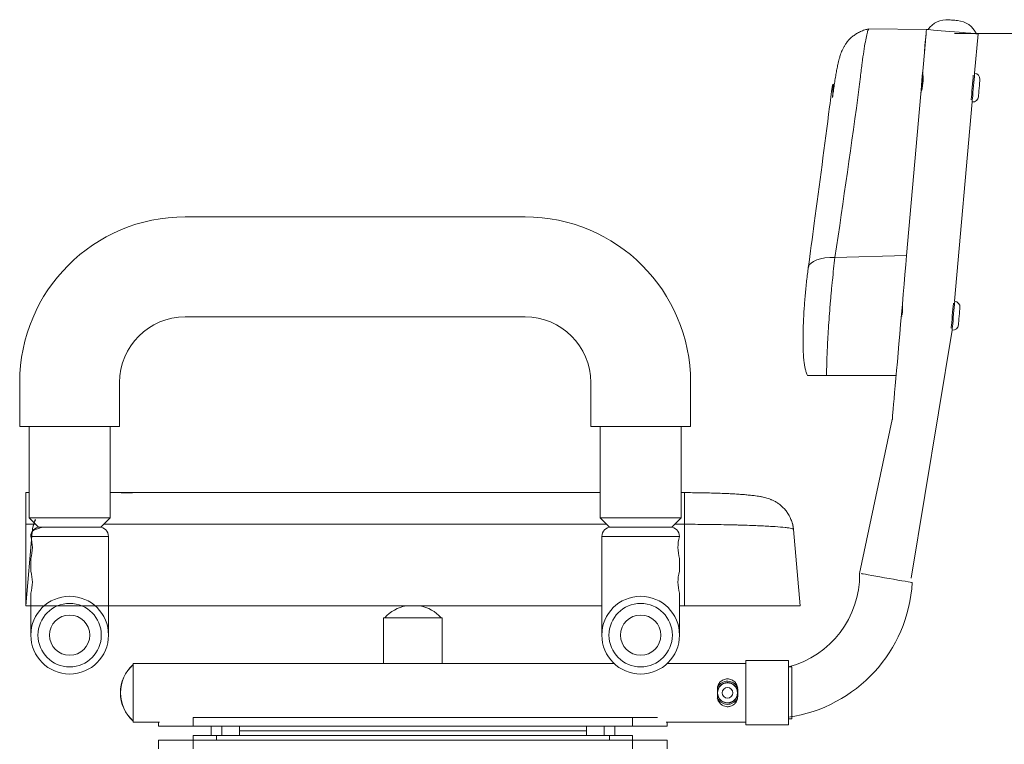
# Model space of a CAD drawing. Units: millimetres. Extents: x 942 to 3442, y -1286 to 2154.
# Drawn here: x 2419 to 2938, y -159 to 223 of the extents above; entities that cross this region are included whole.
import ezdxf

# ---------------------------------------------------------------- set-up
doc = ezdxf.new("R2010")
doc.units = ezdxf.units.MM
doc.header["$LTSCALE"] = 3
doc.layers.get('0').update_dxf_attribs({"lineweight": 40})
doc.layers.add('DIM', color=2, linetype='Continuous', lineweight=13)
doc.styles.add('aa', font='romans.shx', dxfattribs={"height": 40, "bigfont": 'chineset.shx'})
doc.dimstyles.new('ad', dxfattribs={"dimtxt": 40, "dimasz": 40, "dimexe": 20, "dimexo": 15, "dimgap": 10, "dimtad": 1, "dimtih": 1, "dimtoh": 1, "dimdec": 0, "dimzin": 0, "dimdsep": 46, "dimtxsty": 'aa', "dimcen": 0, "dimclrd": 256, "dimclre": 256, "dimclrt": 256, "dimadec": 0, "dimazin": 0, "dimtfac": 1, "dimtdec": 0, "dimtmove": 0, "dimatfit": 3, "dimfxl": 1, "dimtolj": 1, "dimtzin": 0, "dimlwd": -1, "dimlwe": -1, "dimarcsym": 0})

# ---------------------------------------------------------------- blocks, each defined once
blk = doc.blocks.new('*D3')
at = {"layer": 'Defpoints', "color": 0, "transparency": 16777216}
for p in [(2896.84, 215.57), (3122.98, 215.57), (2849.45, -550.53)]:
    blk.add_point(p, dxfattribs=at)
at = {"layer": 'DIM', "transparency": 16777216}
for p, q in [((2911.84, 215.57), (3142.98, 215.57)), ((3122.98, 175.57), (3122.98, -137.48)), ((3122.98, -510.53), (3122.98, -197.48)), ((2864.45, -550.53), (3142.98, -550.53))]:
    blk.add_line(p, q, dxfattribs=at)
for points in [[(3116.31, 175.57), (3129.64, 175.57), (3122.98, 215.57)], [(3116.31, -510.53), (3129.64, -510.53), (3122.98, -550.53)]]:
    blk.add_solid(points, dxfattribs=at)
at = {"layer": 'DIM', "transparency": 16777216, "insert": (3122.98, -167.48), "char_height": 40, "attachment_point": 5, "style": 'aa'}
blk.add_mtext('\\A1;690~765', dxfattribs=at)

msp = doc.modelspace()

# ---------------------------------------------------------------- linework, layer by layer
at = {"color": 7, "linetype": 'Continuous', "lineweight": 15}
for p, q in [((2865.93, 217.74), (2866.66, 217.88)), ((2866.66, 217.88), (2897.02, 217.64)), ((2922.39, 194.64), (2924.2, 215.26)), ((2886.6, 98.59), (2896.48, 211.43)), ((2894.89, 193.07), (2894.87, 193.07)), ((2922.43, 194.63), (2922.39, 194.64)), ((2895.01, 188.11), (2895.23, 190.65)), ((2894.29, 186.4), (2894.36, 186.39)), ((2911.88, 74.51), (2921.07, 179.47)), ((2921.07, 179.47), (2921.11, 179.46)), ((2685.57, 119), (2506.52, 119)), ((2848.81, 97.62), (2886.6, 98.59)), ((2911.92, 74.51), (2911.88, 74.51)), ((2506.52, 66.37), (2685.57, 66.37)), ((2884.09, 66.84), (2884.09, 66.58)), ((2889.02, -71.19), (2910.56, 59.34)), ((2910.56, 59.34), (2910.6, 59.34)), ((2419.31, 8.68), (2419.31, 31.78)), ((2471.94, 31.78), (2471.94, 8.68)), ((2720.15, 31.78), (2720.15, 8.68)), ((2772.78, 8.68), (2772.78, 31.78)), ((2834.31, 35.46), (2881.08, 35.46)), ((2881.08, 35.46), (2834.31, 35.46)), ((2879.05, 12.28), (2861.84, -68.81)), ((2419.31, 8.68), (2471.94, 8.68)), ((2424.31, -39.47), (2424.31, 8.68)), ((2466.94, 8.68), (2466.94, -39.47)), ((2720.15, 8.68), (2772.78, 8.68)), ((2725.15, 8.68), (2725.15, -39.47)), ((2767.78, -39.47), (2767.78, 8.68)), ((2422.48, -26.19), (2424.31, -26.19)), ((2422.48, -26.2), (2422.48, -42.87)), ((2725.15, -26.19), (2466.94, -26.19)), ((2769.61, -26.19), (2767.78, -26.19)), ((2769.61, -26.2), (2769.61, -42.87)), ((2429.18, -44.34), (2424.31, -39.47)), ((2466.94, -39.47), (2424.31, -39.47)), ((2466.94, -39.47), (2462.07, -44.34)), ((2725.15, -39.47), (2730.03, -44.34)), ((2725.15, -39.47), (2767.78, -39.47)), ((2762.91, -44.34), (2767.78, -39.47)), ((2422.48, -42.87), (2427.71, -42.87)), ((2422.48, -42.87), (2422.48, -85.75)), ((2429.18, -44.34), (2462.07, -44.34)), ((2728.56, -42.87), (2463.54, -42.87)), ((2762.91, -44.34), (2730.03, -44.34)), ((2769.61, -42.87), (2764.38, -42.87)), ((2769.61, -42.87), (2769.61, -85.75)), ((2826.76, -43.84), (2826.99, -45.52)), ((2826.99, -45.52), (2830.51, -85.75)), ((2425.88, -46.86), (2422.48, -85.75)), ((2425.16, -49.21), (2466.09, -49.21)), ((2466.09, -49.21), (2466.09, -101.22)), ((2726.01, -49.21), (2726.01, -101.22)), ((2766.93, -49.21), (2726.01, -49.21)), ((2425.16, -67.62), (2425.16, -60.85)), ((2766.93, -67.62), (2766.93, -60.85)), ((2425.16, -101.22), (2425.16, -79.12)), ((2766.93, -101.22), (2766.93, -79.12)), ((2422.48, -85.75), (2483.38, -85.75)), ((2425.16, -85.75), (2422.48, -85.75)), ((2459.02, -85.75), (2726.01, -85.75)), ((2630.21, -85.77), (2630.21, -85.75)), ((2766.93, -85.75), (2769.61, -85.75)), ((2769.61, -85.75), (2830.51, -85.75)), ((2611.03, -92.11), (2611.03, -116.09)), ((2611.03, -92.11), (2626.5, -92.11)), ((2626.5, -92.11), (2641.96, -92.11)), ((2641.96, -116.09), (2641.96, -92.11)), ((2479.12, -116.1), (2479.08, -116.1)), ((2479.08, -116.71), (2479.08, -116.1)), ((2732.41, -116.09), (2479.12, -116.09)), ((2479.12, -147.03), (2479.12, -116.09)), ((2801.89, -116.09), (2760.53, -116.09)), ((2801.89, -114.64), (2801.85, -114.64)), ((2801.85, -114.64), (2801.85, -116.09)), ((2824.42, -114.63), (2801.89, -114.63)), ((2801.89, -114.63), (2801.89, -148.49)), ((2824.42, -114.63), (2824.42, -148.49)), ((2826.03, -117.93), (2824.42, -117.93)), ((2826.03, -145.21), (2826.03, -117.93)), ((2786.87, -133.52), (2786.87, -129.62)), ((2797.59, -129.62), (2797.59, -133.52)), ((2742.21, -144.49), (2510.79, -144.49)), ((2510.79, -144.49), (2510.79, -149.12)), ((2742.21, -144.49), (2755.28, -144.49)), ((2742.21, -149.12), (2742.21, -144.49)), ((2824.42, -145.21), (2826.03, -145.21)), ((2479.08, -147.04), (2479.08, -146.43)), ((2479.08, -147.04), (2492.52, -147.04)), ((2479.12, -147.03), (2493.02, -147.03)), ((2492.52, -149.12), (2492.52, -147.03)), ((2510.79, -149.12), (2492.52, -149.12)), ((2742.21, -149.12), (2510.79, -149.12)), ((2520.1, -149.12), (2520.1, -153.99)), ((2525.83, -153.99), (2525.83, -149.12)), ((2535.15, -149.12), (2535.15, -151.55)), ((2717.85, -151.55), (2717.85, -149.12)), ((2727.16, -149.12), (2727.16, -153.99)), ((2732.89, -153.99), (2732.89, -149.12)), ((2760.48, -149.12), (2742.21, -149.12)), ((2759.97, -147.03), (2801.89, -147.03)), ((2760.48, -147.03), (2760.48, -149.12)), ((2760.48, -147.04), (2801.85, -147.04)), ((2801.85, -147.03), (2801.85, -148.5)), ((2801.85, -148.5), (2824.38, -148.5)), ((2801.89, -148.49), (2824.42, -148.49)), ((2824.38, -148.49), (2824.38, -148.5)), ((2510.79, -156.42), (2510.79, -153.99)), ((2510.79, -153.99), (2522.97, -153.99)), ((2730.03, -153.99), (2522.97, -153.99)), ((2522.97, -153.99), (2522.97, -156.42)), ((2535.15, -151.55), (2535.15, -153.99)), ((2535.15, -151.55), (2717.85, -151.55)), ((2717.85, -153.99), (2717.85, -151.55)), ((2730.03, -153.99), (2742.21, -153.99)), ((2730.03, -156.42), (2730.03, -153.99)), ((2742.21, -153.99), (2742.21, -156.42)), ((2492.52, -161.05), (2492.52, -156.42)), ((2492.52, -156.42), (2510.79, -156.42)), ((2510.79, -156.42), (2742.21, -156.42)), ((2510.79, -156.42), (2510.79, -161.05)), ((2742.21, -156.42), (2760.48, -156.42)), ((2742.21, -161.05), (2742.21, -156.42)), ((2760.48, -156.42), (2760.48, -161.05))]:
    msp.add_line(p, q, dxfattribs=at)
at = {"color": 7, "linetype": 'Continuous', "lineweight": 15, "flags": 128}
for points in [[(2913.37, 222.32), (2913.2, 222.34), (2912.72, 222.38), (2911.99, 222.44), (2911.14, 222.52), (2910.29, 222.59), (2909.56, 222.66), (2909.08, 222.7), (2908.91, 222.71)], [(2894.45, 188.3), (2894.86, 192.99), (2895.25, 197.45), (2895.62, 201.65), (2895.96, 205.55), (2896.27, 209.13), (2896.56, 212.35), (2896.81, 215.2), (2896.52, 211.96), (2896.7, 213.98), (2896.84, 215.57), (2896.94, 216.72), (2897, 217.41), (2897.02, 217.64)], [(2924.2, 215.26), (2924.19, 215.26), (2923.86, 215.29), (2923.11, 215.36), (2921.95, 215.46), (2920.43, 215.59), (2918.6, 215.75), (2916.51, 215.94), (2914.22, 216.13), (2911.83, 216.34), (2909.39, 216.56), (2906.99, 216.77), (2904.71, 216.97), (2902.62, 217.15), (2900.79, 217.31), (2899.27, 217.44), (2898.11, 217.54), (2897.36, 217.61), (2897.03, 217.64), (2897.02, 217.64)], [(2921.73, 193.62), (2921.71, 193.34), (2921.6, 192.13), (2921.47, 190.63), (2921.32, 188.92), (2921.16, 187.1), (2921.01, 185.29), (2920.86, 183.58), (2920.72, 182.07), (2920.62, 180.86), (2920.59, 180.59)], [(2921.11, 179.46), (2921.13, 179.68), (2921.18, 180.33), (2921.27, 181.37), (2921.39, 182.74), (2921.54, 184.36), (2921.69, 186.13), (2921.85, 187.96), (2922.01, 189.74), (2922.15, 191.36), (2922.27, 192.72), (2922.36, 193.76), (2922.41, 194.41), (2922.43, 194.63)], [(2925.2, 191.33), (2925.18, 191.11), (2925.13, 190.46), (2925.04, 189.46), (2924.93, 188.19), (2924.8, 186.78), (2924.68, 185.38), (2924.57, 184.11), (2924.48, 183.1), (2924.43, 182.46), (2924.41, 182.23), (2924.41, 182.23)], [(2879.05, 12.28), (2879.07, 12.51), (2879.13, 13.2), (2879.23, 14.35), (2879.37, 15.94), (2879.55, 17.96), (2879.76, 20.41), (2880.01, 23.25), (2880.29, 26.47), (2880.61, 30.05), (2880.95, 33.95), (2881.32, 38.15), (2881.71, 42.61), (2882.12, 47.31), (2882.54, 52.2), (2882.99, 57.24), (2883.44, 62.41), (2883.9, 67.66), (2884.36, 72.95), (2884.82, 78.23), (2885.28, 83.48), (2885.73, 88.65), (2886.18, 93.7), (2886.6, 98.59)], [(2848.81, 97.62), (2846.11, 97.57), (2843.57, 97.34), (2841.26, 96.91), (2839.24, 96.32), (2837.54, 95.56), (2836.22, 94.67), (2835.31, 93.65), (2834.82, 92.54), (2834.77, 92.24)], [(2911.22, 73.49), (2911.2, 73.22), (2911.09, 72.01), (2910.96, 70.5), (2910.81, 68.79), (2910.65, 66.98), (2910.5, 65.16), (2910.35, 63.45), (2910.21, 61.95), (2910.11, 60.74), (2910.08, 60.46)], [(2910.6, 59.34), (2910.62, 59.56), (2910.67, 60.21), (2910.76, 61.25), (2910.88, 62.62), (2911.03, 64.24), (2911.18, 66.01), (2911.34, 67.84), (2911.5, 69.61), (2911.64, 71.23), (2911.76, 72.6), (2911.85, 73.64), (2911.91, 74.29), (2911.92, 74.51)], [(2914.69, 71.21), (2914.67, 70.99), (2914.62, 70.34), (2914.53, 69.33), (2914.42, 68.07), (2914.29, 66.66), (2914.17, 65.25), (2914.06, 63.98), (2913.97, 62.98), (2913.92, 62.33), (2913.9, 62.11), (2913.9, 62.11)], [(2889.55, -73.55), (2889.54, -73.55), (2889.22, -73.49), (2888.47, -73.36), (2887.33, -73.16), (2885.83, -72.89), (2884.02, -72.57), (2881.95, -72.21), (2879.69, -71.81), (2877.32, -71.39), (2874.91, -70.97), (2872.54, -70.55), (2870.29, -70.15), (2868.22, -69.79), (2866.41, -69.47), (2864.91, -69.2), (2863.77, -69), (2863.02, -68.87), (2862.7, -68.82), (2862.68, -68.81)]]:
    msp.add_lwpolyline(points, dxfattribs=at)
at = {"color": 7, "linetype": 'Continuous', "lineweight": 15}
for centre, radius in [((2445.62, -101.22), 20.46), ((2746.47, -101.22), 20.46), ((2445.62, -101.22), 16.69), ((2746.47, -101.22), 16.69), ((2445.62, -101.22), 10.6), ((2746.47, -101.22), 10.6), ((2792.23, -131.57), 5.24), ((2792.23, -131.57), 2.8)]:
    msp.add_circle(centre, radius, dxfattribs=at)
for centre, radius, start, end in [((2907.85, 210.58), 12.18, 85, 145), ((2912.31, 210.19), 12.18, 25, 85), ((2922.17, 191.6), 3.05, 355, 85), ((2921.37, 182.5), 3.05, 265, 355), ((2506.52, 31.78), 87.22, 90, 180), ((2685.57, 31.78), 87.22, 0, 90), ((2911.66, 71.47), 3.04, 355, 85), ((2506.52, 31.78), 34.59, 90, 180), ((2685.57, 31.78), 34.59, 0, 90), ((2910.86, 62.37), 3.04, 265, 355), ((2443.81, -48.43), 18, 154.2078, 174.9944), ((2430.03, -49.21), 4.87, 90, 180), ((2461.21, -49.21), 4.87, 0, 90), ((2730.88, -49.21), 4.87, 90, 180), ((2762.06, -49.21), 4.87, 360, 90), ((2808.85, -47.11), 18.21, 5.0023, 15.2354), ((2405.14, -55.06), 20.84, 343.8839, 15.8979), ((2786.95, -55.06), 20.84, 164.1021, 196.1161), ((2405.14, -73.33), 20.84, 343.8838, 15.8978), ((2786.95, -73.33), 20.84, 164.1022, 196.1162), ((2811.48, -69.25), 50.37, 284.8921, 0.4999), ((2813.43, -68.97), 76.26, 278.2834, 356.5549), ((2626.5, -105.24), 19.83, 100.6183, 138.5336), ((2626.5, -105.24), 19.83, 41.4664, 79.3817), ((2492.21, -131.57), 19.83, 131.4664, 228.5336), ((2492.25, -131.56), 19.83, 131.4664, 228.5336), ((2792.23, -131.57), 6.09, 27.6119, 149.3783), ((2792.23, -131.57), 6.09, 207.7393, 328.4377)]:
    msp.add_arc(centre, radius, start, end, dxfattribs=at)
msp.add_ellipse((723.38, -343.87), major_axis=(1111.38, 3610.16), ratio=0.523923, start_param=-1.289857, end_param=-1.265069, dxfattribs=at)
for points, knots in [([(2866.66, 217.88), (2866.51, 217.72), (2866.21, 217.39), (2865.59, 215.02), (2864.86, 211.31), (2864.04, 206.3), (2863.16, 200.06), (2862.34, 193.67), (2861.83, 189.22), (2861.63, 187.46)], [0, 0, 0, 0, 0.147504, 0.299297, 0.447119, 0.599251, 0.747476, 0.900047, 1, 1, 1, 1]), ([(2866.63, 217.84), (2866.31, 217.79), (2865.18, 217.62), (2863.35, 217.02), (2861.22, 216.07), (2859.3, 214.89), (2857.61, 213.57), (2856.17, 212.15), (2854.96, 210.69), (2853.99, 209.26), (2853.22, 207.89), (2852.59, 206.57), (2852.05, 205.24), (2851.54, 203.77), (2850.96, 201.79), (2850.4, 199.47), (2849.84, 196.74), (2849.33, 193.97), (2848.83, 190.96), (2848.34, 187.7), (2847.91, 184.68), (2847.66, 182.68), (2847.56, 181.88)], [0, 0, 0, 0, 0.0177428, 0.0613623, 0.1034753, 0.144176, 0.1834335, 0.2211356, 0.2571195, 0.2914406, 0.324894, 0.3592208, 0.3964227, 0.4404099, 0.4985858, 0.5924887, 0.6660747, 0.7365329, 0.8107277, 0.8828567, 0.9530649, 1, 1, 1, 1]), ([(2847.56, 181.88), (2848.4, 195.65), (2844.62, 165.86), (2839.68, 128.27), (2835.83, 100.06), (2834.77, 92.26)], [0, 0, 0, 0, 0.24962, 0.792367, 1, 1, 1, 1]), ([(2894.8, 186.75), (2894.8, 186.87), (2894.81, 187.24), (2894.83, 188.17), (2894.88, 189.39), (2894.91, 190.63), (2894.95, 191.73), (2894.95, 192.55), (2894.94, 193.02), (2894.9, 193.02), (2894.89, 193.02)], [0, 0, 0, 0, 0.06156, 0.202556, 0.343579, 0.484565, 0.625603, 0.766597, 0.907611, 1, 1, 1, 1]), ([(2895.23, 190.65), (2895.25, 191.08), (2895.3, 191.94), (2895.23, 193.1), (2895.11, 193.99), (2895.01, 194.53), (2895.01, 194.54), (2895.01, 194.54)], [0, 0, 0, 0, 0.208814, 0.417416, 0.631448, 0.849379, 1, 1, 1, 1]), ([(2894.12, 184.32), (2894.11, 184.3), (2894.09, 184.25), (2894.21, 184.56), (2894.44, 185.24), (2894.73, 186.27), (2894.92, 187.29), (2894.99, 187.92), (2895.01, 188.11)], [0, 0, 0, 0, 0.061509, 0.267401, 0.475609, 0.691117, 0.908251, 1, 1, 1, 1]), ([(2894.74, 191.54), (2894.73, 191.41), (2894.73, 190.96), (2894.69, 189.97), (2894.65, 188.73), (2894.61, 187.56), (2894.59, 186.58), (2894.61, 185.97), (2894.62, 185.7), (2894.65, 185.76), (2894.66, 185.77)], [0, 0, 0, 0, 0.062867, 0.216522, 0.370188, 0.523833, 0.677517, 0.831157, 0.984841, 1, 1, 1, 1]), ([(2894.31, 186.65), (2894.31, 186.6), (2894.32, 186.41), (2894.34, 186.41), (2894.36, 186.41)], [0, 0, 0, 0, 0.252556, 1, 1, 1, 1]), ([(2848.81, 97.62), (2848.58, 95.68), (2848.35, 93.7), (2847.91, 89.66), (2847.69, 87.62), (2847.38, 84.49), (2847.28, 83.44), (2847.07, 81.32), (2846.97, 80.25), (2846.78, 78.11), (2846.68, 77.03), (2846.49, 74.9), (2846.4, 73.84), (2846.14, 70.66), (2845.98, 68.56), (2845.67, 64.4), (2845.53, 62.33), (2845.26, 58.25), (2845.15, 56.27), (2844.94, 52.43), (2844.84, 50.56), (2844.73, 47.86), (2844.69, 46.98), (2844.62, 45.24), (2844.6, 44.38), (2844.52, 41.89), (2844.48, 40.33), (2844.44, 37.67), (2844.43, 36.53), (2844.43, 35.46)], [0, 0, 0, 0, 0.0625, 0.0625, 0.125, 0.125, 0.15625, 0.15625, 0.1875, 0.1875, 0.21875, 0.21875, 0.25, 0.25, 0.3125, 0.3125, 0.375, 0.375, 0.4375, 0.4375, 0.5, 0.5, 0.53125, 0.53125, 0.5625, 0.5625, 0.625, 0.625, 0.6761621, 0.6761621, 0.6761621, 0.6761621]), ([(2834.78, 92.24), (2834.71, 91.77), (2834.48, 90.13), (2834.12, 87.17), (2833.69, 83.43), (2833.32, 79.65), (2832.98, 75.86), (2832.69, 72.06), (2832.45, 68.29), (2832.25, 64.57), (2832.11, 60.97), (2832.02, 57.54), (2831.99, 54.3), (2832.02, 51.22), (2832.11, 48.25), (2832.27, 45.32), (2832.53, 42.7), (2832.88, 40.41), (2833.29, 38.53), (2833.75, 36.92), (2834.13, 35.9), (2834.31, 35.46)], [0, 0, 0, 0, 0.0184061, 0.0640155, 0.1093065, 0.1543648, 0.198728, 0.2436362, 0.2890491, 0.3347559, 0.380545, 0.426259, 0.4715251, 0.5178388, 0.5660234, 0.6169744, 0.6734982, 0.7165849, 0.7491237, 0.7777431, 0.7982518, 0.7982518, 0.7982518, 0.7982518]), ([(2884.31, 67.43), (2884.31, 67.63), (2884.32, 68.19), (2884.37, 69.28), (2884.4, 70.51), (2884.44, 71.61), (2884.44, 72.43), (2884.43, 72.9), (2884.39, 72.9), (2884.38, 72.9)], [0, 0, 0, 0, 0.094004, 0.254225, 0.414403, 0.574639, 0.734826, 0.895035, 1, 1, 1, 1]), ([(2483.38, -26.2), (2483.19, -26.2), (2481.66, -26.19), (2478.8, -26.22), (2475.42, -26.25), (2473.42, -26.29), (2472.71, -26.31)], [0, 0, 0, 0, 0.053564, 0.423714, 0.796637, 1, 1, 1, 1]), ([(2826.64, -43.86), (2826.62, -43.67), (2826.49, -42.65), (2825.92, -40.89), (2824.97, -38.67), (2823.77, -36.68), (2822.4, -34.92), (2820.91, -33.41), (2819.36, -32.15), (2817.81, -31.14), (2816.33, -30.35), (2814.93, -29.74), (2813.6, -29.27), (2812.27, -28.88), (2810.81, -28.52), (2808.86, -28.15), (2806.55, -27.81), (2803.84, -27.51), (2801.21, -27.27), (2798.42, -27.05), (2795.37, -26.86), (2792.03, -26.69), (2788.46, -26.54), (2784.71, -26.42), (2780.81, -26.32), (2776.8, -26.25), (2773.05, -26.21), (2770.65, -26.21), (2769.61, -26.21)], [0, 0, 0, 0, 0.007469, 0.039193, 0.069827, 0.099437, 0.128041, 0.155605, 0.18203, 0.207203, 0.231244, 0.254861, 0.2793, 0.306113, 0.338122, 0.380623, 0.4496, 0.504293, 0.555252, 0.602904, 0.652729, 0.703842, 0.754949, 0.806217, 0.857712, 0.909363, 0.960976, 1, 1, 1, 1]), ([(2427.67, -40.33), (2427.66, -40.34), (2427.26, -41.08), (2426.7, -42.69), (2426.11, -44.87), (2425.95, -46.29), (2425.88, -46.86)], [0, 0, 0, 0, 0.00846, 0.377497, 0.747688, 1, 1, 1, 1]), ([(2430.8, -44.62), (2429.82, -44.88), (2427.67, -45.47), (2426.18, -46.22), (2425.97, -46.68), (2425.88, -46.86)], [0, 0, 0, 0, 0.332236, 0.735612, 1, 1, 1, 1]), ([(2826.99, -45.52), (2826.98, -45.36), (2826.59, -45.2), (2825.49, -44.96), (2825.03, -44.88), (2824.21, -44.76), (2823.91, -44.72), (2823.27, -44.64), (2822.93, -44.6), (2821.12, -44.41), (2819.36, -44.25), (2816.76, -44.07), (2816.22, -44.04), (2815.09, -43.97), (2814.51, -43.93), (2812.71, -43.83), (2811.45, -43.76), (2807.49, -43.57), (2804.61, -43.46), (2800.7, -43.33), (2799.9, -43.3), (2798.28, -43.26), (2797.46, -43.23), (2794.98, -43.17), (2793.3, -43.13), (2789.85, -43.06), (2788.1, -43.02), (2785.41, -42.98), (2784.51, -42.97), (2782.68, -42.95), (2781.76, -42.94), (2777.13, -42.89), (2773.39, -42.87), (2769.61, -42.87)], [0, 0, 0, 0, 0.125, 0.125, 0.1875, 0.1875, 0.21875, 0.21875, 0.25, 0.25, 0.375, 0.375, 0.40625, 0.40625, 0.4375, 0.4375, 0.5, 0.5, 0.625, 0.625, 0.65625, 0.65625, 0.6875, 0.6875, 0.75, 0.75, 0.8125, 0.8125, 0.84375, 0.84375, 0.875, 0.875, 1, 1, 1, 1]), ([(2786.87, -129.62), (2786.87, -129.26), (2786.9, -128.91), (2787.04, -128.22), (2787.15, -127.89), (2787.41, -127.24), (2787.58, -126.94), (2787.96, -126.36), (2788.18, -126.09), (2788.67, -125.6), (2788.93, -125.38), (2789.51, -124.99), (2789.82, -124.82), (2790.46, -124.55), (2790.8, -124.44), (2791.51, -124.3), (2791.86, -124.26), (2792.57, -124.26), (2792.94, -124.3), (2793.64, -124.44), (2793.98, -124.54), (2794.63, -124.82), (2794.94, -124.99), (2795.51, -125.38), (2795.78, -125.6), (2796.27, -126.09), (2796.49, -126.36), (2796.87, -126.93), (2797.04, -127.24), (2797.31, -127.88), (2797.41, -128.21), (2797.55, -128.91), (2797.59, -129.26), (2797.59, -129.62)], [0, 0, 0, 0, 0.0625, 0.0625, 0.125, 0.125, 0.1875, 0.1875, 0.25, 0.25, 0.3125, 0.3125, 0.375, 0.375, 0.4375, 0.4375, 0.5, 0.5, 0.5625, 0.5625, 0.625, 0.625, 0.6875, 0.6875, 0.75, 0.75, 0.8125, 0.8125, 0.875, 0.875, 0.9375, 0.9375, 1, 1, 1, 1]), ([(2786.95, -130.64), (2787.01, -130.29), (2787.11, -129.95), (2787.36, -129.3), (2787.52, -128.98), (2787.9, -128.39), (2788.11, -128.12), (2788.59, -127.62), (2788.86, -127.39), (2789.42, -126.99), (2789.73, -126.82), (2790.37, -126.53), (2790.7, -126.42), (2791.39, -126.27), (2791.74, -126.22), (2792.45, -126.21), (2792.81, -126.23), (2793.5, -126.35), (2793.85, -126.45), (2794.5, -126.7), (2794.81, -126.86), (2795.4, -127.24), (2795.68, -127.45), (2796.18, -127.93), (2796.41, -128.2), (2796.81, -128.77), (2796.98, -129.07), (2797.26, -129.71), (2797.38, -130.05), (2797.53, -130.73), (2797.58, -131.08), (2797.59, -131.79), (2797.57, -132.15), (2797.44, -132.85), (2797.35, -133.19), (2797.09, -133.85), (2796.93, -134.16), (2796.56, -134.75), (2796.34, -135.02), (2795.86, -135.52), (2795.6, -135.75), (2795.03, -136.15), (2794.72, -136.33), (2794.09, -136.61), (2793.75, -136.72), (2793.06, -136.88), (2792.71, -136.92), (2792, -136.94), (2791.64, -136.91), (2790.95, -136.79), (2790.61, -136.69), (2789.95, -136.44), (2789.64, -136.28), (2789.05, -135.9), (2788.78, -135.69), (2788.27, -135.21), (2788.05, -134.94), (2787.65, -134.38), (2787.47, -134.07), (2787.19, -133.43), (2787.08, -133.1), (2786.96, -132.58), (2786.93, -132.4), (2786.89, -132.05), (2786.87, -131.87), (2786.86, -131.34), (2786.89, -130.99), (2786.95, -130.64)], [0, 0, 0, 0, 0.03125, 0.03125, 0.0625, 0.0625, 0.09375, 0.09375, 0.125, 0.125, 0.15625, 0.15625, 0.1875, 0.1875, 0.21875, 0.21875, 0.25, 0.25, 0.28125, 0.28125, 0.3125, 0.3125, 0.34375, 0.34375, 0.375, 0.375, 0.40625, 0.40625, 0.4375, 0.4375, 0.46875, 0.46875, 0.5, 0.5, 0.53125, 0.53125, 0.5625, 0.5625, 0.59375, 0.59375, 0.625, 0.625, 0.65625, 0.65625, 0.6875, 0.6875, 0.71875, 0.71875, 0.75, 0.75, 0.78125, 0.78125, 0.8125, 0.8125, 0.84375, 0.84375, 0.875, 0.875, 0.90625, 0.90625, 0.9375, 0.9375, 0.953125, 0.953125, 0.96875, 0.96875, 1, 1, 1, 1]), ([(2797.59, -133.52), (2797.53, -134.12), (2797.41, -135.31), (2796.51, -136.9), (2795.16, -138.13), (2793.44, -138.85), (2791.64, -138.94), (2790.02, -138.49), (2788.61, -137.59), (2787.49, -136.23), (2786.93, -134.77), (2786.88, -133.82), (2786.87, -133.52)], [0, 0, 0, 0, 0.105562, 0.210905, 0.321737, 0.434029, 0.535839, 0.62897, 0.725908, 0.833448, 0.946601, 1, 1, 1, 1])]:
    msp.add_open_spline(points, degree=3, knots=knots, dxfattribs=at)

# ---------------------------------------------------------------- dimensions: what is measured, and where the dimension line sits
at = {"layer": 'DIM'}
dim = msp.add_linear_dim(base=(3122.98, 215.57), p1=(2849.45, -550.53), p2=(2896.84, 215.57), angle=90, text='690~765', dimstyle='ad', dxfattribs=at)
dim.commit()
dim.dimension.update_dxf_attribs({"geometry": '*D3', "text_midpoint": (3122.98, -167.48)})

doc.saveas('drawing.dxf')
